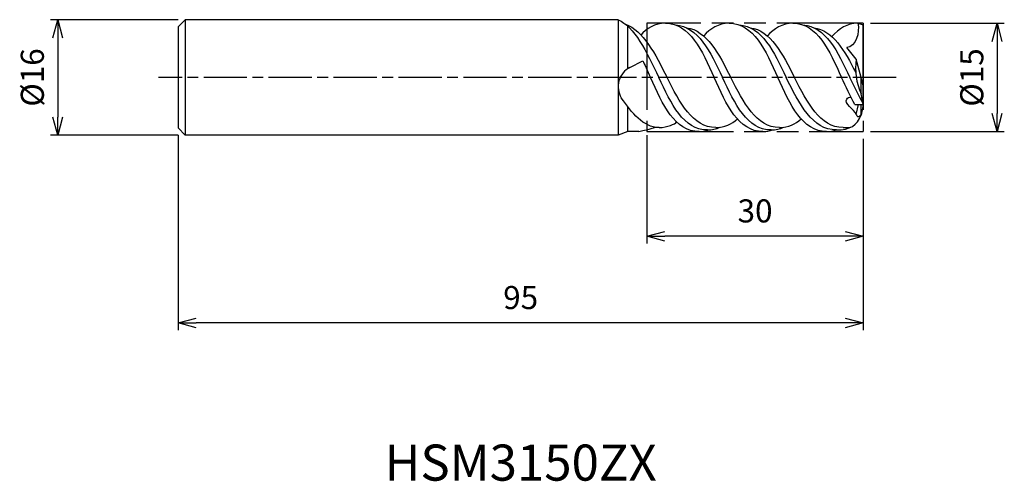
# Model space of a CAD drawing. Extents: x -117 to 20, y -56 to 8.
import ezdxf
from ezdxf.enums import TextEntityAlignment as Align

# ---------------------------------------------------------------- set-up
doc = ezdxf.new("R2010")
doc.units = 0
for name, pattern in [('AM_ISO08W050', [18, 12, -1.5, 3, -1.5]), ('AM_ISO08W050X2', [9, 6, -0.75, 1.5, -0.75]), ('AM_ISO09W050', [22.5, 12, -1.5, 3, -1.5, 3, -1.5])]:
    doc.linetypes.add(name, pattern=pattern)
doc.layers.get('0').update_dxf_attribs({"linetype": 'CONTINUOUS'})
doc.layers.get('DEFPOINTS').update_dxf_attribs({"linetype": 'CONTINUOUS'})
for name, color, linetype in [('AM_0', 7, 'CONTINUOUS'), ('AM_11', 3, 'AM_ISO09W050'), ('AM_5', 3, 'CONTINUOUS'), ('AM_6', 2, 'CONTINUOUS'), ('AM_7', 4, 'AM_ISO08W050')]:
    doc.layers.add(name, color=color, linetype=linetype)
doc.styles.add('ASAMI', font='simplex.shx', dxfattribs={"bigfont": 'EXTFONT.SHX'})
doc.styles.get("Standard").update_dxf_attribs({"font": 'simplex.shx', "bigfont": 'EXTFONT.SHX'})
doc.dimstyles.new('AM_JIS', dxfattribs={"dimtxt": 3.2, "dimasz": 2.5, "dimexe": 1, "dimexo": 1, "dimgap": 1.5, "dimtad": 3, "dimdec": 3, "dimtxsty": 'ASAMI', "dimblk": 'OPEN30', "dimcen": 0, "dimclrd": 256, "dimclre": 256, "dimclrt": 2, "dimazin": 3, "dimtp": 0.1, "dimtm": 0.1, "dimtfac": 0.71, "dimtdec": 3, "dimtmove": 0, "dimatfit": 3, "dimtzin": 0})

# ---------------------------------------------------------------- blocks, each defined once
blk = doc.blocks.new('_OPEN30')
at = {"color": 0}
for p, q in [((-1, 0.268), (0, 0)), ((0, 0), (-1, -0.268)), ((0, 0), (-1, 0))]:
    blk.add_line(p, q, dxfattribs=at)
blk = doc.blocks.new('*D5')
at = {"layer": 'AM_5'}
for p, q in [((-95, -8), (-95, -35.000001)), ((0, -8.5), (0, -35.000001)), ((-2.5, -34.000001), (-92.5, -34.000001))]:
    blk.add_line(p, q, dxfattribs=at)
at = {"layer": 'DEFPOINTS', "color": 0}
for p in [(-95, -7), (0, -7.5), (-95, -34.000001)]:
    blk.add_point(p, dxfattribs=at)
at = {"layer": 'AM_5', "xscale": 2.5, "yscale": 2.5, "zscale": 2.5, "rotation": 180}
blk.add_blockref('_OPEN30', (-95, -34.000001), dxfattribs=at)
at = {"layer": 'AM_5', "xscale": 2.5, "yscale": 2.5, "zscale": 2.5}
blk.add_blockref('_OPEN30', (0, -34.000001), dxfattribs=at)
at = {"layer": 'AM_5', "color": 2, "insert": (-47.5, -30.900001), "char_height": 3.2, "attachment_point": 5, "style": 'ASAMI'}
blk.add_mtext('95', dxfattribs=at)
blk = doc.blocks.new('*D6')
at = {"layer": 'AM_5'}
for p, q in [((-95, 8), (-112.69, 8)), ((-111.69, 5.5), (-111.69, -5.5)), ((-95, -8), (-112.69, -8))]:
    blk.add_line(p, q, dxfattribs=at)
at = {"layer": 'DEFPOINTS', "color": 0}
for p in [(-94, 8), (-111.69, -8), (-94, -8)]:
    blk.add_point(p, dxfattribs=at)
at = {"layer": 'AM_5', "xscale": 2.5, "yscale": 2.5, "zscale": 2.5}
for p, rotation in [((-111.69, 8), 90), ((-111.69, -8), 270)]:
    blk.add_blockref('_OPEN30', p, dxfattribs=dict(at, rotation=rotation))
at = {"layer": 'AM_5', "color": 2, "insert": (-114.79, 0), "char_height": 3.2, "attachment_point": 5, "rotation": 90, "style": 'ASAMI'}
blk.add_mtext('%%c16', dxfattribs=at)
blk = doc.blocks.new('*D7')
at = {"layer": 'AM_5'}
for p, q in [((-30, -8), (-30, -23.000001)), ((0, -8.5), (0, -23.000001)), ((-2.5, -22.000001), (-27.5, -22.000001))]:
    blk.add_line(p, q, dxfattribs=at)
at = {"layer": 'DEFPOINTS', "color": 0}
for p in [(-30, -7), (0, -7.5), (-30, -22.000001)]:
    blk.add_point(p, dxfattribs=at)
at = {"layer": 'AM_5', "xscale": 2.5, "yscale": 2.5, "zscale": 2.5, "rotation": 180}
blk.add_blockref('_OPEN30', (-30, -22.000001), dxfattribs=at)
at = {"layer": 'AM_5', "xscale": 2.5, "yscale": 2.5, "zscale": 2.5}
blk.add_blockref('_OPEN30', (0, -22.000001), dxfattribs=at)
at = {"layer": 'AM_5', "color": 2, "insert": (-15, -18.900001), "char_height": 3.2, "attachment_point": 5, "style": 'ASAMI'}
blk.add_mtext('30', dxfattribs=at)
blk = doc.blocks.new('*D8')
at = {"layer": 'AM_5'}
for p, q in [((1, 7.5), (19.56, 7.5)), ((18.56, 5), (18.56, -5)), ((1, -7.5), (19.56, -7.5))]:
    blk.add_line(p, q, dxfattribs=at)
at = {"layer": 'DEFPOINTS', "color": 0}
for p in [(0, 7.5), (0, -7.5), (18.56, -7.5)]:
    blk.add_point(p, dxfattribs=at)
at = {"layer": 'AM_5', "xscale": 2.5, "yscale": 2.5, "zscale": 2.5}
for p, rotation in [((18.56, 7.5), 90), ((18.56, -7.5), 270)]:
    blk.add_blockref('_OPEN30', p, dxfattribs=dict(at, rotation=rotation))
at = {"layer": 'AM_5', "color": 2, "insert": (15.46, 0), "char_height": 3.2, "attachment_point": 5, "rotation": 90, "style": 'ASAMI'}
blk.add_mtext('%%c15', dxfattribs=at)

msp = doc.modelspace()

# ---------------------------------------------------------------- linework, layer by layer
at = {"layer": 'AM_0'}
for p, q in [((-95, 7), (-94, 8)), ((-95, 7), (-95, -7)), ((-34, 8), (-94, 8)), ((-94, 8), (-94, -8)), ((-34, 8), (-34, -8)), ((-32.6263, 1.2295), (-32.6263, 7.0964)), ((-0.75, 7.5), (0, 7.299)), ((0, 0), (0, 7.299)), ((-30, 4.85), (-30, 1.1214)), ((-0.975, 2.529), (-2.2784, 4.1667)), ((-32.347, 1.3919), (-30.5818, 2.3123)), ((-0.3, 0), (-0.975, 2.529)), ((-0.3, -2.2606), (-0.3, 0)), ((0, -1.1668), (-0.3, 0)), ((0, 0), (-0.1531, -0.5714)), ((0, -3.75), (0, -1.1668)), ((0, -3.75), (-0.3, -2.2606)), ((-32.6263, -7.5), (-32.6263, -4.0613)), ((-1.1658, -3.75), (0, -3.75)), ((-0.975, -5.1271), (-0.6507, -3.75)), ((0, -3.75), (-0.3, -5.2084)), ((-0.3, -5.2084), (-0.3, -3.75)), ((-95, -7), (-94, -8)), ((-34, -8), (-94, -8)), ((-32.6263, -7.5), (-34, -8)), ((-31.1138, -7.5), (-32.6263, -7.5))]:
    msp.add_line(p, q, dxfattribs=at)
for centre, radius, start, end in [((-30.9807, -1.2789), 3, 117.092326, 211.247911), ((7.5095, 1.2824), 8.5756, 171.641157, 204.40249)]:
    msp.add_arc(centre, radius, start, end, dxfattribs=at)
for points in [[(-34, 8), (-31.7224, 7.102), (-30.0425, 3.551), (-28.3627, 0)], [(-32.9818, 7.4012), (-30.5041, 6.5075), (-28.8509, 3.2538), (-27.1976, 0)], [(-27.4214, 7.5), (-28.8956, 7.5), (-30.0489, 6.7796), (-30.8596, 5.8522)], [(-27.4214, 7.5), (-24.058, 7.5), (-22.3647, 3.75), (-20.6714, 0)], [(-26.0429, 7.2694), (-22.8866, 7.102), (-21.2068, 3.551), (-19.5269, 0)], [(-24.5309, 6.8968), (-21.6684, 6.5075), (-20.0152, 3.2538), (-18.3619, 0)], [(-18.5857, 7.5), (-20.0599, 7.5), (-21.2132, 6.7796), (-22.1238, 5.7448)], [(-18.5857, 7.5), (-15.2223, 7.5), (-13.529, 3.75), (-11.8357, 0)], [(-17.2071, 7.2694), (-14.0509, 7.102), (-12.3711, 3.551), (-10.6912, 0)], [(-15.6952, 6.8968), (-12.8327, 6.5075), (-11.1794, 3.2538), (-9.5262, 0)], [(-9.75, 7.5), (-11.2242, 7.5), (-12.3775, 6.7796), (-13.288, 5.7448)], [(-9.75, 7.5), (-6.3866, 7.5), (-4.6933, 3.75), (-3, 0)], [(-8.3714, 7.2694), (-5.2152, 7.102), (-3.5354, 3.551), (-1.8555, 0)], [(-6.8595, 6.8968), (-4.202, 6.5354), (-2.5867, 3.7052), (-1.0462, 0.6981)], [(-0.75, 7.5), (-2.2242, 7.5), (-3.3775, 6.7796), (-4.3506, 5.6546)], [(-0.75, 7.5), (-0.4367, 6.3185), (-1.0561, 4.1667), (-2.2784, 4.1667)], [(-30.5818, 2.3123), (-30.3552, 1.8782), (-29.9312, 0.9391), (-29.5071, 0)], [(-22.7571, -7.5), (-26.1205, -7.5), (-27.8138, -3.75), (-29.5071, 0)], [(-21.6127, -7.2756), (-24.9208, -7.2756), (-26.6417, -3.6378), (-28.3627, 0)], [(-20.4476, -6.9356), (-23.6737, -6.9356), (-25.4357, -3.4678), (-27.1976, 0)], [(-13.9214, -7.5), (-17.2848, -7.5), (-18.9781, -3.75), (-20.6714, 0)], [(-12.7769, -7.2756), (-16.0851, -7.2756), (-17.806, -3.6378), (-19.5269, 0)], [(-11.6119, -6.9356), (-14.838, -6.9356), (-16.6, -3.4678), (-18.3619, 0)], [(-5.0857, -7.5), (-8.4491, -7.5), (-10.1424, -3.75), (-11.8357, 0)], [(-3.7071, -7.2694), (-7.0674, -7.2694), (-8.8793, -3.6347), (-10.6912, 0)], [(-2.7762, -6.9356), (-6.0023, -6.9356), (-7.7642, -3.4678), (-9.5262, 0)], [(-1.1658, -3.75), (-1.8238, -2.6047), (-2.4119, -1.3024), (-3, 0)], [(0, -3.6311), (-0.6626, -2.5217), (-1.259, -1.2609), (-1.8555, 0)], [(-28.3179, -6.9356), (-30.5326, -6.9356), (-32.039, -4.8854), (-33.5455, -2.8351)], [(-3.7071, -7.2694), (-1.8656, -7.2756), (-0.8083, -6.6334), (-0.3, -5.2084)], [(-28.3179, -6.9356), (-27.1077, -6.9356), (-26.1035, -6.4476), (-25.8735, -6.1648)], [(-20.4476, -6.9356), (-19.2374, -6.9356), (-18.2332, -6.4476), (-17.4464, -5.7408)], [(-11.6119, -6.9356), (-10.4017, -6.9356), (-9.3975, -6.4476), (-8.6144, -5.7367)], [(-31.1138, -7.5), (-30.6587, -7.384), (-30.2457, -7.2936), (-28.7621, -6.9076)], [(-22.7571, -7.5), (-22.2634, -7.5), (-21.8056, -7.4192), (-21.3786, -7.2694)], [(-21.6127, -7.2756), (-20.9756, -7.2756), (-20.3974, -7.1407), (-19.8667, -6.8968)], [(-13.9214, -7.5), (-13.4277, -7.5), (-12.9699, -7.4192), (-12.5429, -7.2694)], [(-12.7769, -7.2756), (-12.1399, -7.2756), (-11.5616, -7.1407), (-11.0309, -6.8968)], [(-5.0857, -7.5), (-4.592, -7.5), (-4.1342, -7.4192), (-3.7071, -7.2694)], [(-2.7762, -6.9356), (-2.2629, -6.9322), (-1.7921, -6.9183), (-1.7505, -6.9072)]]:
    msp.add_open_spline(points, degree=3, dxfattribs=at)
for points, knots in [([(-0.975, -5.1271), (-1.2562, -4.3454), (-3.1459, -3.4514), (-1.9072, -2.693), (-1.7063, -2.7493)], [0, 0, 0, 0, 2.49218056, 3.11800418, 3.11800418, 3.11800418, 3.11800418]), ([(-0.3, -5.1271), (-0.422, -5.2503), (-0.6839, -5.7038), (-0.8884, -5.251), (-0.975, -5.1271)], [0, 0, 0, 0, 0.519963181, 0.97355146, 0.97355146, 0.97355146, 0.97355146])]:
    msp.add_open_spline(points, degree=3, knots=knots, dxfattribs=at)
at = {"layer": 'AM_11'}
for p, q in [((0, 7.5), (-30, 7.5)), ((-30, 7.5), (-30, -7.5)), ((0, 7.5), (0, -7.5)), ((-30, -7.5), (0, -7.5))]:
    msp.add_line(p, q, dxfattribs=at)
at = {"layer": 'AM_7', "linetype": 'AM_ISO08W050X2'}
msp.add_line((4.5578, 0), (-97.6947, 0), dxfattribs=at)

# ---------------------------------------------------------------- texts
at = {"layer": 'AM_6'}
msp.add_text('HSM3150ZX', height=5, dxfattribs=at).set_placement((-47.5, -54), align=Align.MIDDLE)

# ---------------------------------------------------------------- dimensions: what is measured, and where the dimension line sits
at = {"layer": 'AM_5'}
for base, p1, p2, angle, picture, middle in [((-111.6947, -8), (-94, 8), (-94, -8), 270, '*D6', (-114.7947, 0)), ((18.5578, -7.5), (0, 7.5), (0, -7.5), 90, '*D8', (15.4578, 0))]:
    dim = msp.add_linear_dim(base=base, p1=p1, p2=p2, angle=angle, text='%%c<>', dimstyle='AM_JIS', dxfattribs=at)
    dim.commit()
    dim.dimension.update_dxf_attribs({"geometry": picture, "text_midpoint": middle})
for base, p2, picture, middle in [((-95, -34), (-95, -7), '*D5', (-47.5, -30.9)), ((-30, -22), (-30, -7), '*D7', (-15, -18.9))]:
    dim = msp.add_linear_dim(base=base, p1=(0, -7.5), p2=p2, angle=0, dimstyle='AM_JIS', dxfattribs=at)
    dim.commit()
    dim.dimension.update_dxf_attribs({"geometry": picture, "text_midpoint": middle})

doc.saveas('drawing.dxf')
